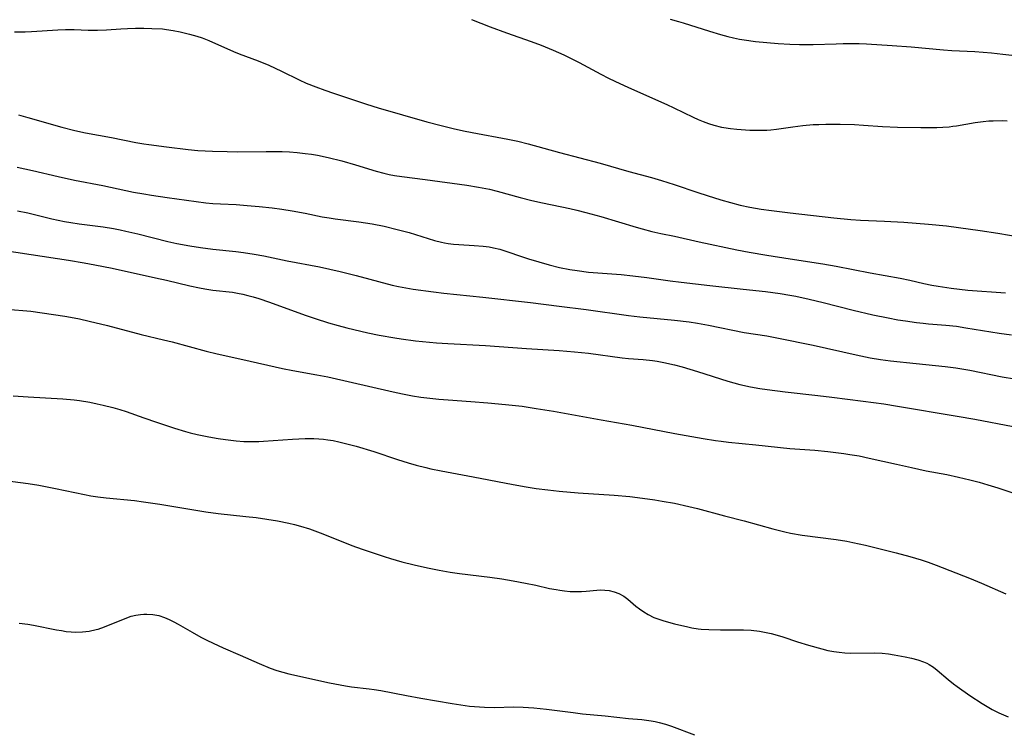
# Model space of a CAD drawing. Units: inches. Extents: x 2070795 to 2076254, y 206545 to 212022.
# Drawn here: x 2072030 to 2072158, y 207473 to 207565 of the extents above; entities that cross this region are included whole.
import ezdxf

# ---------------------------------------------------------------- set-up
doc = ezdxf.new("R2010")
doc.units = ezdxf.units.IN
doc.header["$MEASUREMENT"] = 0
doc.layers.add('c_32_T13S_R19E', color=135, linetype='Continuous')

msp = doc.modelspace()

# ---------------------------------------------------------------- linework, layer by layer
at = {"layer": 'c_32_T13S_R19E'}
for points in [[(2072089.02, 207565.3, 968), (2072091.45, 207564.32, 968), (2072093.57, 207563.53, 968), (2072096.76, 207562.44, 968), (2072098.09, 207561.94, 968), (2072099.64, 207561.31, 968), (2072101, 207560.7, 968), (2072101.72, 207560.35, 968), (2072102.99, 207559.7, 968), (2072105.82, 207558.17, 968), (2072106.82, 207557.66, 968), (2072107.65, 207557.26, 968), (2072109.42, 207556.45, 968), (2072114.41, 207554.23, 968), (2072115.32, 207553.81, 968), (2072117.84, 207552.58, 968), (2072118.49, 207552.28, 968), (2072119.13, 207552.01, 968), (2072119.82, 207551.75, 968), (2072120.52, 207551.52, 968), (2072121.49, 207551.28, 968), (2072121.8, 207551.22, 968), (2072122.65, 207551.1, 968), (2072123.5, 207551.01, 968), (2072125.2, 207550.9, 968), (2072125.98, 207550.87, 968), (2072126.75, 207550.87, 968), (2072127.37, 207550.9, 968), (2072127.91, 207550.94, 968), (2072128.64, 207551.03, 968), (2072130.77, 207551.34, 968), (2072132.08, 207551.5, 968), (2072133.42, 207551.61, 968), (2072134.14, 207551.64, 968), (2072135.04, 207551.66, 968), (2072136.93, 207551.65, 968), (2072138.8, 207551.61, 968), (2072139.94, 207551.54, 968), (2072142.43, 207551.35, 968), (2072144.37, 207551.27, 968), (2072147.39, 207551.22, 968), (2072149.5, 207551.24, 968), (2072150.28, 207551.28, 968), (2072151.07, 207551.34, 968), (2072151.55, 207551.39, 968), (2072152.02, 207551.46, 968), (2072154.47, 207551.88, 968), (2072155.52, 207552.01, 968), (2072156.23, 207552.08, 968), (2072156.82, 207552.11, 968), (2072158.02, 207552.13, 968), (2072158.62, 207552.11, 968)], [(2072114.83, 207565.32, 966), (2072115.92, 207565.03, 966), (2072116.52, 207564.85, 966), (2072119.93, 207563.76, 966), (2072121.39, 207563.32, 966), (2072122.31, 207563.08, 966), (2072123.07, 207562.9, 966), (2072123.82, 207562.74, 966), (2072124.45, 207562.63, 966), (2072125.9, 207562.43, 966), (2072127.41, 207562.28, 966), (2072128.86, 207562.17, 966), (2072130.4, 207562.08, 966), (2072131.62, 207562.03, 966), (2072133.4, 207562.01, 966), (2072136.42, 207562.12, 966), (2072137.31, 207562.14, 966), (2072138.58, 207562.15, 966), (2072139.4, 207562.14, 966), (2072140.35, 207562.1, 966), (2072143.67, 207561.89, 966), (2072146.15, 207561.71, 966), (2072150.34, 207561.34, 966), (2072151.42, 207561.27, 966), (2072154.41, 207561.11, 966), (2072156.59, 207560.94, 966), (2072158.04, 207560.79, 966), (2072160.41, 207560.51, 966)], [(2072029.63, 207563.67, 970), (2072031.03, 207563.67, 970), (2072031.85, 207563.7, 970), (2072035.28, 207563.93, 970), (2072036.26, 207563.97, 970), (2072037.38, 207563.97, 970), (2072039.21, 207563.91, 970), (2072040.42, 207563.89, 970), (2072041.6, 207563.94, 970), (2072043.46, 207564.07, 970), (2072044.34, 207564.11, 970), (2072045.35, 207564.14, 970), (2072046.43, 207564.15, 970), (2072047.47, 207564.13, 970), (2072048.85, 207564.05, 970), (2072049.38, 207563.99, 970), (2072050.26, 207563.86, 970), (2072051.15, 207563.69, 970), (2072052.38, 207563.39, 970), (2072053.34, 207563.11, 970), (2072054.03, 207562.88, 970), (2072054.89, 207562.55, 970), (2072058.09, 207561.12, 970), (2072058.85, 207560.82, 970), (2072061.31, 207559.92, 970), (2072062.69, 207559.35, 970), (2072064.33, 207558.58, 970), (2072066.62, 207557.43, 970), (2072067.53, 207557.02, 970), (2072068.78, 207556.51, 970), (2072069.95, 207556.09, 970), (2072071.1, 207555.7, 970), (2072075.38, 207554.27, 970), (2072076.88, 207553.8, 970), (2072083.22, 207551.99, 970), (2072085.09, 207551.49, 970), (2072086.64, 207551.09, 970), (2072087.96, 207550.8, 970), (2072089.09, 207550.57, 970), (2072093.76, 207549.71, 970), (2072095.02, 207549.44, 970), (2072096.36, 207549.11, 970), (2072100.43, 207547.98, 970), (2072105.72, 207546.58, 970), (2072109.46, 207545.5, 970), (2072112.39, 207544.71, 970), (2072113.69, 207544.35, 970), (2072115.37, 207543.83, 970), (2072118.43, 207542.79, 970), (2072119.64, 207542.39, 970), (2072121.41, 207541.84, 970), (2072122.65, 207541.48, 970), (2072123.93, 207541.15, 970), (2072125.19, 207540.88, 970), (2072126.67, 207540.63, 970), (2072128.01, 207540.44, 970), (2072130.41, 207540.14, 970), (2072136.09, 207539.5, 970), (2072138.32, 207539.28, 970), (2072139.55, 207539.19, 970), (2072142.68, 207539.06, 970), (2072145.18, 207538.91, 970), (2072148.41, 207538.66, 970), (2072150.74, 207538.43, 970), (2072152.28, 207538.24, 970), (2072155.09, 207537.86, 970), (2072157.39, 207537.5, 970), (2072160.44, 207536.98, 970)], [(2072030.16, 207552.86, 972), (2072031.39, 207552.52, 972), (2072035.77, 207551.26, 972), (2072037.46, 207550.83, 972), (2072038.85, 207550.54, 972), (2072042.24, 207549.92, 972), (2072045.4, 207549.29, 972), (2072046.45, 207549.11, 972), (2072047.11, 207549.01, 972), (2072049.39, 207548.74, 972), (2072052.22, 207548.37, 972), (2072053.46, 207548.25, 972), (2072055.38, 207548.15, 972), (2072057.29, 207548.1, 972), (2072058.62, 207548.09, 972), (2072062.32, 207548.13, 972), (2072064.41, 207548.1, 972), (2072065.39, 207548.06, 972), (2072066.37, 207547.99, 972), (2072067.42, 207547.87, 972), (2072068.21, 207547.76, 972), (2072068.99, 207547.62, 972), (2072070.38, 207547.33, 972), (2072072.15, 207546.89, 972), (2072073.94, 207546.38, 972), (2072076.61, 207545.55, 972), (2072077.64, 207545.29, 972), (2072078.33, 207545.13, 972), (2072079.03, 207545, 972), (2072079.96, 207544.85, 972), (2072082.98, 207544.48, 972), (2072088.4, 207543.72, 972), (2072089.93, 207543.48, 972), (2072091.34, 207543.21, 972), (2072092.35, 207542.96, 972), (2072095.35, 207542.12, 972), (2072096.84, 207541.74, 972), (2072098.23, 207541.44, 972), (2072101.78, 207540.7, 972), (2072102.69, 207540.49, 972), (2072103.88, 207540.19, 972), (2072105.84, 207539.64, 972), (2072110.4, 207538.26, 972), (2072111.18, 207538.04, 972), (2072112.45, 207537.72, 972), (2072113.63, 207537.46, 972), (2072115.39, 207537.09, 972), (2072118.61, 207536.38, 972), (2072123.51, 207535.32, 972), (2072125.08, 207535.01, 972), (2072127.41, 207534.61, 972), (2072130.41, 207534.14, 972), (2072134.65, 207533.5, 972), (2072136.39, 207533.21, 972), (2072140.81, 207532.34, 972), (2072144.72, 207531.62, 972), (2072145.95, 207531.36, 972), (2072147.81, 207530.93, 972), (2072148.82, 207530.72, 972), (2072149.65, 207530.58, 972), (2072151.32, 207530.34, 972), (2072153.5, 207530.1, 972), (2072158.42, 207529.73, 972)], [(2072029.97, 207546.08, 974), (2072031.98, 207545.66, 974), (2072035.3, 207544.87, 974), (2072037.44, 207544.4, 974), (2072041.11, 207543.67, 974), (2072045.11, 207542.84, 974), (2072046.43, 207542.59, 974), (2072047.46, 207542.42, 974), (2072049.49, 207542.12, 974), (2072054.52, 207541.45, 974), (2072055.43, 207541.36, 974), (2072056.42, 207541.3, 974), (2072058.42, 207541.2, 974), (2072059.88, 207541.11, 974), (2072061.41, 207540.98, 974), (2072063.13, 207540.79, 974), (2072064.39, 207540.61, 974), (2072065.71, 207540.4, 974), (2072067.39, 207540.08, 974), (2072069.61, 207539.63, 974), (2072070.51, 207539.47, 974), (2072071.3, 207539.36, 974), (2072074.39, 207538.98, 974), (2072076.13, 207538.71, 974), (2072077.65, 207538.4, 974), (2072079.38, 207537.98, 974), (2072080.92, 207537.56, 974), (2072084.22, 207536.53, 974), (2072085.13, 207536.31, 974), (2072085.52, 207536.23, 974), (2072085.97, 207536.15, 974), (2072086.66, 207536.07, 974), (2072087.36, 207536.01, 974), (2072089.35, 207535.9, 974), (2072090.55, 207535.82, 974), (2072091.3, 207535.72, 974), (2072091.86, 207535.6, 974), (2072092.69, 207535.39, 974), (2072096.44, 207534.17, 974), (2072099.09, 207533.37, 974), (2072100.46, 207533.02, 974), (2072101.81, 207532.76, 974), (2072102.73, 207532.62, 974), (2072104.23, 207532.44, 974), (2072108.48, 207532.1, 974), (2072109.98, 207531.95, 974), (2072111.78, 207531.73, 974), (2072114.84, 207531.29, 974), (2072116.24, 207531.11, 974), (2072120, 207530.7, 974), (2072124.33, 207530.19, 974), (2072127.2, 207529.89, 974), (2072129.12, 207529.64, 974), (2072130.38, 207529.43, 974), (2072131.14, 207529.29, 974), (2072132.88, 207528.92, 974), (2072134.71, 207528.47, 974), (2072138.62, 207527.47, 974), (2072141.15, 207526.88, 974), (2072143.15, 207526.47, 974), (2072144.43, 207526.24, 974), (2072145.42, 207526.08, 974), (2072146.82, 207525.88, 974), (2072147.7, 207525.78, 974), (2072148.41, 207525.71, 974), (2072150.64, 207525.54, 974), (2072152.05, 207525.38, 974), (2072153.26, 207525.19, 974), (2072156.51, 207524.64, 974), (2072157.59, 207524.48, 974), (2072159.19, 207524.29, 974)], [(2072030.02, 207540.41, 976), (2072031.36, 207540.13, 976), (2072034.49, 207539.36, 976), (2072036.12, 207539.02, 976), (2072036.94, 207538.87, 976), (2072038.05, 207538.71, 976), (2072041.16, 207538.3, 976), (2072042.49, 207538.09, 976), (2072043.37, 207537.92, 976), (2072044.12, 207537.77, 976), (2072045.66, 207537.4, 976), (2072049.56, 207536.42, 976), (2072050.74, 207536.16, 976), (2072052.42, 207535.83, 976), (2072053.79, 207535.61, 976), (2072055.43, 207535.39, 976), (2072058.4, 207535.1, 976), (2072059.39, 207534.98, 976), (2072060.79, 207534.77, 976), (2072062.04, 207534.54, 976), (2072065.08, 207533.9, 976), (2072069.26, 207533.1, 976), (2072070.61, 207532.82, 976), (2072071.95, 207532.51, 976), (2072074.03, 207532, 976), (2072078.7, 207530.74, 976), (2072079.53, 207530.55, 976), (2072080.49, 207530.37, 976), (2072081.45, 207530.22, 976), (2072084.08, 207529.85, 976), (2072085.42, 207529.69, 976), (2072090.47, 207529.19, 976), (2072096.68, 207528.49, 976), (2072100.42, 207528, 976), (2072103.9, 207527.57, 976), (2072109.43, 207526.78, 976), (2072110.88, 207526.62, 976), (2072115.4, 207526.19, 976), (2072117.28, 207525.94, 976), (2072118.4, 207525.77, 976), (2072119.83, 207525.52, 976), (2072124.45, 207524.59, 976), (2072127.39, 207524.12, 976), (2072128.91, 207523.84, 976), (2072133.39, 207522.93, 976), (2072139, 207521.66, 976), (2072140.8, 207521.3, 976), (2072142.18, 207521.07, 976), (2072143.47, 207520.9, 976), (2072146.8, 207520.53, 976), (2072150.55, 207520.15, 976), (2072151.94, 207519.97, 976), (2072153.76, 207519.66, 976), (2072157.98, 207518.8, 976), (2072159.57, 207518.55, 976)], [(2072028.4, 207535.24, 978), (2072036.64, 207533.96, 978), (2072038.69, 207533.63, 978), (2072040.09, 207533.39, 978), (2072042.31, 207532.94, 978), (2072047.95, 207531.69, 978), (2072049.39, 207531.37, 978), (2072052.41, 207530.66, 978), (2072053.69, 207530.38, 978), (2072054.36, 207530.25, 978), (2072055.43, 207530.08, 978), (2072057.97, 207529.8, 978), (2072058.63, 207529.7, 978), (2072059.3, 207529.56, 978), (2072059.97, 207529.39, 978), (2072060.64, 207529.21, 978), (2072061.38, 207528.98, 978), (2072062.76, 207528.5, 978), (2072067.42, 207526.82, 978), (2072068.71, 207526.38, 978), (2072070.45, 207525.83, 978), (2072071.7, 207525.48, 978), (2072072.82, 207525.2, 978), (2072075.55, 207524.54, 978), (2072077, 207524.23, 978), (2072079.04, 207523.86, 978), (2072079.9, 207523.74, 978), (2072081.75, 207523.51, 978), (2072084.45, 207523.25, 978), (2072085.95, 207523.14, 978), (2072090.82, 207522.87, 978), (2072096.16, 207522.48, 978), (2072100.41, 207522.23, 978), (2072102.38, 207522.08, 978), (2072104.22, 207521.89, 978), (2072108.61, 207521.29, 978), (2072109.43, 207521.2, 978), (2072111.33, 207521.06, 978), (2072112.53, 207520.94, 978), (2072113.13, 207520.85, 978), (2072114, 207520.69, 978), (2072115.4, 207520.37, 978), (2072116.38, 207520.11, 978), (2072118.4, 207519.51, 978), (2072122.33, 207518.26, 978), (2072123.87, 207517.82, 978), (2072125.27, 207517.51, 978), (2072126.46, 207517.3, 978), (2072127.42, 207517.15, 978), (2072129.79, 207516.85, 978), (2072134.01, 207516.4, 978), (2072135.84, 207516.18, 978), (2072139.91, 207515.65, 978), (2072142.58, 207515.28, 978), (2072144.37, 207514.99, 978), (2072152.13, 207513.7, 978), (2072154.4, 207513.3, 978), (2072159.39, 207512.36, 978)], [(2072028.6, 207527.62, 980), (2072031.74, 207527.34, 980), (2072033.24, 207527.14, 980), (2072034.69, 207526.93, 980), (2072036.17, 207526.7, 980), (2072037.38, 207526.49, 980), (2072038.1, 207526.34, 980), (2072039.36, 207526.06, 980), (2072041.72, 207525.47, 980), (2072046.09, 207524.31, 980), (2072048.98, 207523.63, 980), (2072050.11, 207523.35, 980), (2072054.56, 207522.15, 980), (2072055.95, 207521.81, 980), (2072059.31, 207521.08, 980), (2072064.44, 207519.9, 980), (2072065.81, 207519.63, 980), (2072068.94, 207519.07, 980), (2072070.37, 207518.79, 980), (2072078.84, 207516.86, 980), (2072080.04, 207516.61, 980), (2072081.35, 207516.35, 980), (2072082.44, 207516.17, 980), (2072083.2, 207516.07, 980), (2072084.79, 207515.9, 980), (2072085.98, 207515.8, 980), (2072088.95, 207515.61, 980), (2072091.14, 207515.44, 980), (2072093.42, 207515.23, 980), (2072095.58, 207514.98, 980), (2072097.41, 207514.71, 980), (2072099.68, 207514.35, 980), (2072105.88, 207513.2, 980), (2072109.87, 207512.52, 980), (2072115.42, 207511.45, 980), (2072119.12, 207510.8, 980), (2072120.73, 207510.53, 980), (2072121.44, 207510.43, 980), (2072122.42, 207510.32, 980), (2072125.96, 207509.98, 980), (2072130.38, 207509.49, 980), (2072133.63, 207509.26, 980), (2072135.3, 207509.09, 980), (2072137.4, 207508.83, 980), (2072138.18, 207508.72, 980), (2072139.37, 207508.52, 980), (2072140.69, 207508.25, 980), (2072144.24, 207507.43, 980), (2072146.17, 207507, 980), (2072148.1, 207506.6, 980), (2072150.77, 207506.1, 980), (2072152.28, 207505.78, 980), (2072153.76, 207505.43, 980), (2072154.97, 207505.1, 980), (2072156.09, 207504.78, 980), (2072157.39, 207504.37, 980), (2072162.31, 207502.73, 980)], [(2072029.48, 207516.33, 982), (2072031.42, 207516.19, 982), (2072035.92, 207515.95, 982), (2072037.38, 207515.81, 982), (2072038.08, 207515.72, 982), (2072039.42, 207515.51, 982), (2072040.4, 207515.31, 982), (2072041.18, 207515.14, 982), (2072042.4, 207514.83, 982), (2072043.34, 207514.55, 982), (2072044.13, 207514.29, 982), (2072046.44, 207513.47, 982), (2072048.09, 207512.91, 982), (2072050.42, 207512.15, 982), (2072051.85, 207511.71, 982), (2072052.47, 207511.54, 982), (2072053.38, 207511.32, 982), (2072054.87, 207511.01, 982), (2072056.12, 207510.78, 982), (2072057.04, 207510.64, 982), (2072058.43, 207510.47, 982), (2072059.44, 207510.41, 982), (2072060.39, 207510.38, 982), (2072061.4, 207510.4, 982), (2072062, 207510.42, 982), (2072065.77, 207510.7, 982), (2072067.4, 207510.77, 982), (2072068.55, 207510.77, 982), (2072069.2, 207510.74, 982), (2072069.78, 207510.69, 982), (2072070.35, 207510.62, 982), (2072071.06, 207510.51, 982), (2072071.76, 207510.36, 982), (2072072.8, 207510.11, 982), (2072074.02, 207509.78, 982), (2072076.31, 207509.09, 982), (2072079.42, 207508.06, 982), (2072080.8, 207507.62, 982), (2072081.84, 207507.32, 982), (2072083.07, 207507, 982), (2072083.73, 207506.85, 982), (2072085.06, 207506.58, 982), (2072089.25, 207505.81, 982), (2072094.42, 207504.79, 982), (2072096.13, 207504.5, 982), (2072097.42, 207504.3, 982), (2072098.94, 207504.1, 982), (2072100.42, 207503.95, 982), (2072102.89, 207503.73, 982), (2072107.57, 207503.42, 982), (2072109.58, 207503.23, 982), (2072110.6, 207503.11, 982), (2072112.82, 207502.79, 982), (2072113.8, 207502.63, 982), (2072115.39, 207502.36, 982), (2072117.26, 207501.96, 982), (2072118.38, 207501.69, 982), (2072121.87, 207500.73, 982), (2072124.43, 207500.06, 982), (2072128.16, 207499.02, 982), (2072129.71, 207498.63, 982), (2072130.47, 207498.47, 982), (2072131.99, 207498.21, 982), (2072136.39, 207497.65, 982), (2072137.77, 207497.42, 982), (2072138.58, 207497.26, 982), (2072140.19, 207496.91, 982), (2072144.2, 207495.94, 982), (2072145.97, 207495.46, 982), (2072147.44, 207495.01, 982), (2072148.36, 207494.7, 982), (2072149.4, 207494.33, 982), (2072153.74, 207492.62, 982), (2072155.28, 207491.98, 982), (2072158.45, 207490.6, 982)], [(2072028.44, 207505.32, 984), (2072031.4, 207504.92, 984), (2072032.78, 207504.7, 984), (2072034.95, 207504.3, 984), (2072038.74, 207503.51, 984), (2072039.56, 207503.35, 984), (2072040.46, 207503.2, 984), (2072041.56, 207503.06, 984), (2072045.25, 207502.71, 984), (2072046.39, 207502.57, 984), (2072048.52, 207502.25, 984), (2072052.41, 207501.58, 984), (2072054.49, 207501.25, 984), (2072056.12, 207501.03, 984), (2072059.7, 207500.66, 984), (2072061.05, 207500.5, 984), (2072062.44, 207500.31, 984), (2072063.83, 207500.08, 984), (2072065.28, 207499.78, 984), (2072066.04, 207499.6, 984), (2072066.79, 207499.4, 984), (2072067.99, 207499.02, 984), (2072069.68, 207498.4, 984), (2072073.49, 207496.86, 984), (2072074.79, 207496.39, 984), (2072077.65, 207495.44, 984), (2072078.51, 207495.17, 984), (2072079.95, 207494.76, 984), (2072081.55, 207494.36, 984), (2072083.3, 207493.97, 984), (2072084.8, 207493.66, 984), (2072086.25, 207493.42, 984), (2072087.47, 207493.25, 984), (2072091.41, 207492.74, 984), (2072092.98, 207492.52, 984), (2072094.41, 207492.28, 984), (2072096.03, 207491.98, 984), (2072097.38, 207491.7, 984), (2072099.15, 207491.3, 984), (2072100.04, 207491.13, 984), (2072100.49, 207491.05, 984), (2072101.11, 207490.97, 984), (2072101.85, 207490.91, 984), (2072102.59, 207490.89, 984), (2072103.31, 207490.91, 984), (2072103.93, 207490.95, 984), (2072105.31, 207491.08, 984), (2072105.81, 207491.1, 984), (2072106.34, 207491.08, 984), (2072106.89, 207491.01, 984), (2072107.55, 207490.86, 984), (2072108.18, 207490.62, 984), (2072108.81, 207490.28, 984), (2072109.35, 207489.9, 984), (2072110.39, 207489, 984), (2072110.86, 207488.62, 984), (2072111.39, 207488.24, 984), (2072111.96, 207487.9, 984), (2072112.72, 207487.52, 984), (2072113.36, 207487.27, 984), (2072114.02, 207487.06, 984), (2072115.4, 207486.69, 984), (2072117.13, 207486.28, 984), (2072117.66, 207486.18, 984), (2072118.45, 207486.05, 984), (2072118.88, 207486, 984), (2072119.84, 207485.93, 984), (2072121.39, 207485.9, 984), (2072123.42, 207485.92, 984), (2072124.38, 207485.91, 984), (2072125.37, 207485.85, 984), (2072126.43, 207485.72, 984), (2072127.31, 207485.57, 984), (2072127.95, 207485.42, 984), (2072128.72, 207485.22, 984), (2072129.48, 207484.98, 984), (2072131.36, 207484.35, 984), (2072132.81, 207483.9, 984), (2072134.53, 207483.42, 984), (2072135.32, 207483.23, 984), (2072136.11, 207483.08, 984), (2072136.8, 207482.98, 984), (2072137.52, 207482.92, 984), (2072138.24, 207482.89, 984), (2072141.36, 207482.91, 984), (2072142.39, 207482.86, 984), (2072143.2, 207482.77, 984), (2072143.93, 207482.66, 984), (2072145.37, 207482.39, 984), (2072146.2, 207482.22, 984), (2072147, 207482.01, 984), (2072147.76, 207481.75, 984), (2072148.18, 207481.56, 984), (2072148.49, 207481.4, 984), (2072149.03, 207481.05, 984), (2072149.54, 207480.66, 984), (2072150.97, 207479.44, 984), (2072151.66, 207478.9, 984), (2072152.11, 207478.55, 984), (2072153.76, 207477.38, 984), (2072155.35, 207476.32, 984), (2072156.01, 207475.93, 984), (2072156.68, 207475.55, 984), (2072157.52, 207475.11, 984), (2072158.73, 207474.57, 984)], [(2072030.24, 207486.77, 986), (2072031.37, 207486.65, 986), (2072032.12, 207486.53, 986), (2072035.08, 207485.92, 986), (2072035.73, 207485.8, 986), (2072036.37, 207485.7, 986), (2072037.01, 207485.64, 986), (2072037.61, 207485.61, 986), (2072038.48, 207485.63, 986), (2072039.34, 207485.73, 986), (2072040.26, 207485.93, 986), (2072040.53, 207486.01, 986), (2072041.34, 207486.29, 986), (2072044.01, 207487.39, 986), (2072044.8, 207487.66, 986), (2072045.4, 207487.81, 986), (2072046, 207487.91, 986), (2072046.44, 207487.95, 986), (2072046.85, 207487.95, 986), (2072047.63, 207487.89, 986), (2072048.39, 207487.75, 986), (2072049.14, 207487.51, 986), (2072049.74, 207487.26, 986), (2072050.33, 207486.96, 986), (2072050.91, 207486.64, 986), (2072052.72, 207485.59, 986), (2072053.85, 207484.97, 986), (2072054.64, 207484.56, 986), (2072055.47, 207484.16, 986), (2072056.74, 207483.58, 986), (2072058.96, 207482.62, 986), (2072061.43, 207481.52, 986), (2072062.87, 207480.93, 986), (2072063.74, 207480.62, 986), (2072064.5, 207480.39, 986), (2072065.28, 207480.19, 986), (2072070.55, 207479.02, 986), (2072071.94, 207478.73, 986), (2072072.63, 207478.61, 986), (2072073.43, 207478.49, 986), (2072075.71, 207478.24, 986), (2072076.37, 207478.16, 986), (2072077.22, 207478.02, 986), (2072080.57, 207477.35, 986), (2072082.43, 207477, 986), (2072086.5, 207476.32, 986), (2072088.18, 207476.06, 986), (2072088.74, 207475.99, 986), (2072090.06, 207475.87, 986), (2072090.72, 207475.83, 986), (2072091.97, 207475.82, 986), (2072094.52, 207475.88, 986), (2072095.74, 207475.85, 986), (2072097.12, 207475.75, 986), (2072098.77, 207475.58, 986), (2072102.24, 207475.14, 986), (2072103.43, 207475, 986), (2072106.39, 207474.73, 986), (2072109.42, 207474.38, 986), (2072111.17, 207474.23, 986), (2072111.76, 207474.16, 986), (2072112.35, 207474.08, 986), (2072112.89, 207473.98, 986), (2072113.42, 207473.85, 986), (2072114.22, 207473.62, 986), (2072115.02, 207473.36, 986), (2072118, 207472.24, 986)]]:
    msp.add_polyline3d(points, dxfattribs=at)

doc.saveas('drawing.dxf')
